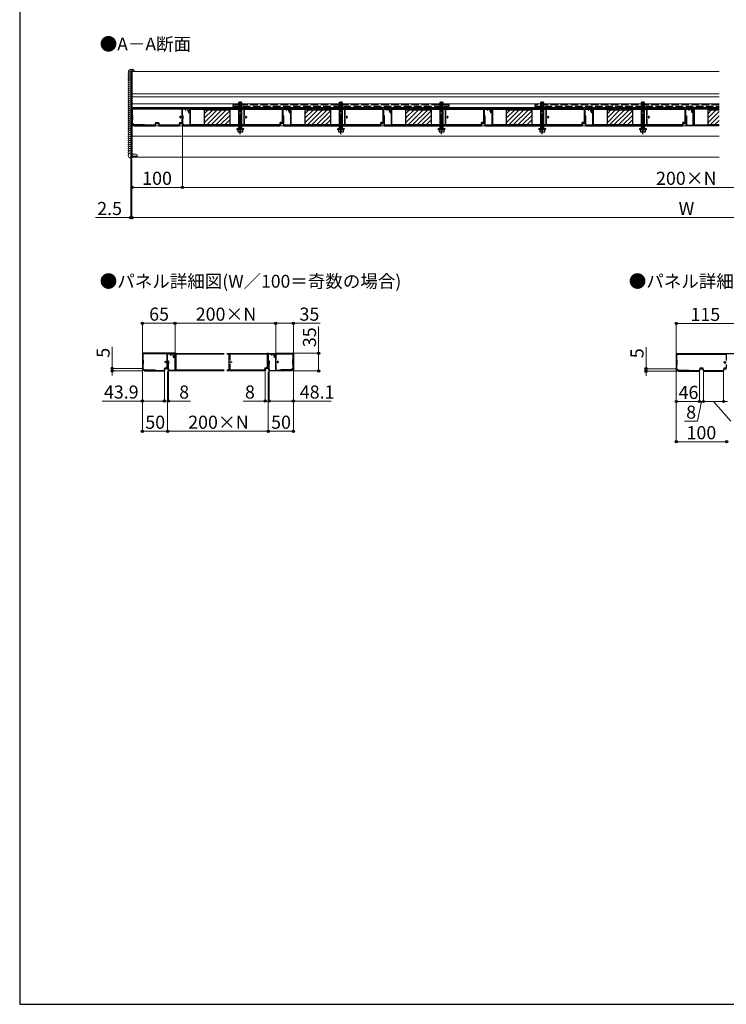
# Model space of a CAD drawing. Extents: x 262 to 2887, y 315 to 4213.
# Drawn here: x 262 to 1666, y 315 to 2271 of the extents above; entities that cross this region are included whole.
import ezdxf

# ---------------------------------------------------------------- set-up
doc = ezdxf.new("R2010")
doc.units = 0
doc.linetypes.add('YCENTER_1', pattern=[13, 10, -1, 1, -1])
doc.linetypes.add('YHIDDEN_1', pattern=[4, 3, -1])
for name, color, linetype, lineweight in [('USER1', 3, 'CONTINUOUS', 13), ('YKK_11', 7, 'CONTINUOUS', 30), ('YKK_12', 2, 'CONTINUOUS', 13), ('YKK_13', 4, 'CONTINUOUS', 30), ('YKK_D', 6, 'CONTINUOUS', 13), ('YKK_ZWAK', 7, 'CONTINUOUS', 30), ('YSS_K', 3, 'CONTINUOUS', 13)]:
    doc.layers.add(name, color=color, linetype=linetype, lineweight=lineweight)
doc.styles.add('text-b', font='txt')

msp = doc.modelspace()

# ---------------------------------------------------------------- linework, layer by layer
at = {"layer": 'YKK_11', "linetype": 'ByBlock', "lineweight": -2, "ltscale": 0.5}
for p, q in [((600.6, 2095.1), (485.6, 2095.1)), ((485.6, 2095.1), (485.6, 2060.1)), ((486.8, 2082.2), (486.8, 2093.9)), ((486.8, 2093.9), (584.4, 2093.9)), ((584.4, 2093.9), (584.4, 2081.6)), ((585.6, 2065.1), (585.6, 2093.9)), ((585.6, 2093.9), (591.8, 2093.9)), ((591.8, 2093.9), (591.8, 2091.1)), ((592.6, 2091.1), (592.6, 2093.9)), ((592.6, 2093.9), (599.8, 2093.9)), ((599.8, 2093.9), (599.8, 2089.9)), ((602.6, 2095.1), (600.6, 2095.1)), ((600.6, 2095.1), (600.6, 2087.6)), ((600.6, 2088.9), (600.6, 2095.1)), ((602.1, 2093.3), (707.8, 2093.3)), ((602.1, 2061.9), (602.1, 2093.3)), ((602.9, 2094.8), (602.6, 2095.1)), ((783.8, 2094.8), (602.9, 2094.8)), ((707.8, 2093.3), (707.8, 2061.9)), ((709.3, 2081.6), (709.3, 2093.3)), ((709.3, 2093.3), (784.1, 2093.3)), ((784.1, 2095.1), (783.8, 2094.8)), ((785.6, 2095.1), (784.1, 2095.1)), ((784.1, 2093.3), (784.1, 2066.6)), ((785.9, 2094.8), (785.6, 2095.1)), ((785.6, 2065.1), (785.6, 2093.4)), ((785.6, 2093.4), (791.8, 2093.4)), ((800.6, 2094.8), (785.9, 2094.8)), ((791.8, 2093.4), (791.8, 2091.1)), ((792.6, 2091.1), (792.6, 2093.4)), ((792.6, 2093.4), (799.8, 2093.4)), ((799.8, 2093.4), (799.8, 2089.9)), ((802.6, 2095.1), (800.6, 2095.1)), ((800.6, 2095.1), (800.6, 2087.6)), ((800.6, 2088.9), (800.6, 2094.8)), ((802.1, 2093.3), (907.8, 2093.3)), ((802.1, 2061.9), (802.1, 2093.3)), ((802.9, 2094.8), (802.6, 2095.1)), ((983.8, 2094.8), (802.9, 2094.8)), ((907.8, 2093.3), (907.8, 2061.9)), ((909.3, 2081.6), (909.3, 2093.3)), ((909.3, 2093.3), (984.1, 2093.3)), ((984.1, 2095.1), (983.8, 2094.8)), ((985.6, 2095.1), (984.1, 2095.1)), ((984.1, 2093.3), (984.1, 2066.6)), ((985.9, 2094.8), (985.6, 2095.1)), ((985.6, 2065.1), (985.6, 2093.4)), ((985.6, 2093.4), (991.8, 2093.4)), ((1000.6, 2094.8), (985.9, 2094.8)), ((991.8, 2093.4), (991.8, 2091.1)), ((992.6, 2091.1), (992.6, 2093.4)), ((992.6, 2093.4), (999.8, 2093.4)), ((999.8, 2093.4), (999.8, 2089.9)), ((1002.6, 2095.1), (1000.6, 2095.1)), ((1000.6, 2095.1), (1000.6, 2087.6)), ((1000.6, 2088.9), (1000.6, 2094.8)), ((1002.1, 2093.3), (1107.8, 2093.3)), ((1002.1, 2061.9), (1002.1, 2093.3)), ((1002.9, 2094.8), (1002.6, 2095.1)), ((1183.8, 2094.8), (1002.9, 2094.8)), ((1107.8, 2093.3), (1107.8, 2061.9)), ((1109.3, 2081.6), (1109.3, 2093.3)), ((1109.3, 2093.3), (1184.1, 2093.3)), ((1184.1, 2095.1), (1183.8, 2094.8)), ((1185.6, 2095.1), (1184.1, 2095.1)), ((1184.1, 2093.3), (1184.1, 2066.6)), ((1185.9, 2094.8), (1185.6, 2095.1)), ((1185.6, 2065.1), (1185.6, 2093.4)), ((1185.6, 2093.4), (1191.8, 2093.4)), ((1200.6, 2094.8), (1185.9, 2094.8)), ((1191.8, 2093.4), (1191.8, 2091.1)), ((1192.6, 2091.1), (1192.6, 2093.4)), ((1192.6, 2093.4), (1199.8, 2093.4)), ((1199.8, 2093.4), (1199.8, 2089.9)), ((1202.6, 2095.1), (1200.6, 2095.1)), ((1200.6, 2095.1), (1200.6, 2087.6)), ((1200.6, 2088.9), (1200.6, 2094.8)), ((1202.1, 2093.3), (1307.8, 2093.3)), ((1202.1, 2061.9), (1202.1, 2093.3)), ((1202.9, 2094.8), (1202.6, 2095.1)), ((1383.8, 2094.8), (1202.9, 2094.8)), ((1307.8, 2093.3), (1307.8, 2061.9)), ((1309.3, 2081.6), (1309.3, 2093.3)), ((1309.3, 2093.3), (1384.1, 2093.3)), ((1384.1, 2095.1), (1383.8, 2094.8)), ((1385.6, 2095.1), (1384.1, 2095.1)), ((1384.1, 2093.3), (1384.1, 2066.6)), ((1385.9, 2094.8), (1385.6, 2095.1)), ((1385.6, 2065.1), (1385.6, 2093.4)), ((1385.6, 2093.4), (1391.8, 2093.4)), ((1400.6, 2094.8), (1385.9, 2094.8)), ((1391.8, 2093.4), (1391.8, 2091.1)), ((1392.6, 2091.1), (1392.6, 2093.4)), ((1392.6, 2093.4), (1399.8, 2093.4)), ((1399.8, 2093.4), (1399.8, 2089.9)), ((1402.6, 2095.1), (1400.6, 2095.1)), ((1400.6, 2095.1), (1400.6, 2087.6)), ((1400.6, 2088.9), (1400.6, 2094.8)), ((1402.1, 2093.3), (1507.8, 2093.3)), ((1402.1, 2061.9), (1402.1, 2093.3)), ((1402.9, 2094.8), (1402.6, 2095.1)), ((1583.8, 2094.8), (1402.9, 2094.8)), ((1507.8, 2093.3), (1507.8, 2061.9)), ((1509.3, 2081.6), (1509.3, 2093.3)), ((1509.3, 2093.3), (1584.1, 2093.3)), ((1584.1, 2095.1), (1583.8, 2094.8)), ((1585.6, 2095.1), (1584.1, 2095.1)), ((1584.1, 2093.3), (1584.1, 2066.6)), ((1585.9, 2094.8), (1585.6, 2095.1)), ((1585.6, 2065.1), (1585.6, 2093.4)), ((1585.6, 2093.4), (1591.8, 2093.4)), ((1600.6, 2094.8), (1585.9, 2094.8)), ((1591.8, 2093.4), (1591.8, 2091.1)), ((1592.6, 2091.1), (1592.6, 2093.4)), ((1592.6, 2093.4), (1599.8, 2093.4)), ((1599.8, 2093.4), (1599.8, 2089.9)), ((1600.6, 2087.6), (1600.6, 2095.1)), ((1600.6, 2095.1), (1602.6, 2095.1)), ((1600.6, 2088.9), (1600.6, 2094.8)), ((1652.1, 2093.3), (1602.1, 2093.3)), ((1602.1, 2093.3), (1602.1, 2061.9)), ((1602.6, 2095.1), (1602.9, 2094.8)), ((1602.9, 2094.8), (1652.1, 2094.8)), ((487.4, 2081.6), (486.8, 2082.2)), ((486.8, 2073), (487.4, 2073.6)), ((487.4, 2073.6), (487.4, 2081.6)), ((584.4, 2073.6), (584.4, 2066.3)), ((587.2, 2080.1), (585.6, 2080.1)), ((585.6, 2080.1), (585.6, 2079.3)), ((585.6, 2079.3), (586.3, 2079.3)), ((586.3, 2074.4), (586, 2074.1)), ((586, 2074.1), (586, 2065.1)), ((586.3, 2079.3), (586.3, 2074.4)), ((586.9, 2074.1), (587.2, 2074.4)), ((586.9, 2065.2), (586.9, 2074.1)), ((587.2, 2074.4), (587.2, 2080.1)), ((591.8, 2091.1), (592.6, 2091.1)), ((596.8, 2091.4), (596.1, 2090.7)), ((596.1, 2090.7), (597.6, 2089.2)), ((598.6, 2089.6), (596.8, 2091.4)), ((597.6, 2089.2), (597.6, 2086.6)), ((597.6, 2086.6), (600.6, 2086.6)), ((598.6, 2087.6), (598.6, 2089.6)), ((600.6, 2087.6), (598.6, 2087.6)), ((599.8, 2089.9), (599.6, 2089.6)), ((600.6, 2086.6), (600.6, 2061.3)), ((709.3, 2061.9), (709.3, 2073.6)), ((787.2, 2080.1), (785.6, 2080.1)), ((785.6, 2080.1), (785.6, 2079.3)), ((785.6, 2079.3), (786.3, 2079.3)), ((786.3, 2074.4), (786, 2074.1)), ((786, 2074.1), (786, 2065.1)), ((786.3, 2079.3), (786.3, 2074.4)), ((786.9, 2074.1), (787.2, 2074.4)), ((786.9, 2065.2), (786.9, 2074.1)), ((787.2, 2074.4), (787.2, 2080.1)), ((791.8, 2091.1), (792.6, 2091.1)), ((796.8, 2091.4), (796.1, 2090.7)), ((796.1, 2090.7), (797.6, 2089.2)), ((798.6, 2089.6), (796.8, 2091.4)), ((797.6, 2089.2), (797.6, 2086.6)), ((797.6, 2086.6), (800.6, 2086.6)), ((798.6, 2087.6), (798.6, 2089.6)), ((800.6, 2087.6), (798.6, 2087.6)), ((799.8, 2089.9), (799.6, 2089.6)), ((800.6, 2086.6), (800.6, 2061.3)), ((909.3, 2061.9), (909.3, 2073.6)), ((987.2, 2080.1), (985.6, 2080.1)), ((985.6, 2080.1), (985.6, 2079.3)), ((985.6, 2079.3), (986.3, 2079.3)), ((986.3, 2074.4), (986, 2074.1)), ((986, 2074.1), (986, 2065.1)), ((986.3, 2079.3), (986.3, 2074.4)), ((986.9, 2074.1), (987.2, 2074.4)), ((986.9, 2065.2), (986.9, 2074.1)), ((987.2, 2074.4), (987.2, 2080.1)), ((991.8, 2091.1), (992.6, 2091.1)), ((996.8, 2091.4), (996.1, 2090.7)), ((996.1, 2090.7), (997.6, 2089.2)), ((998.6, 2089.6), (996.8, 2091.4)), ((997.6, 2089.2), (997.6, 2086.6)), ((997.6, 2086.6), (1000.6, 2086.6)), ((998.6, 2087.6), (998.6, 2089.6)), ((1000.6, 2087.6), (998.6, 2087.6)), ((999.8, 2089.9), (999.6, 2089.6)), ((1000.6, 2086.6), (1000.6, 2061.3)), ((1109.3, 2061.9), (1109.3, 2073.6)), ((1187.2, 2080.1), (1185.6, 2080.1)), ((1185.6, 2080.1), (1185.6, 2079.3)), ((1185.6, 2079.3), (1186.3, 2079.3)), ((1186.3, 2074.4), (1186, 2074.1)), ((1186, 2074.1), (1186, 2065.1)), ((1186.3, 2079.3), (1186.3, 2074.4)), ((1186.9, 2074.1), (1187.2, 2074.4)), ((1186.9, 2065.2), (1186.9, 2074.1)), ((1187.2, 2074.4), (1187.2, 2080.1)), ((1191.8, 2091.1), (1192.6, 2091.1)), ((1196.8, 2091.4), (1196.1, 2090.7)), ((1196.1, 2090.7), (1197.6, 2089.2)), ((1198.6, 2089.6), (1196.8, 2091.4)), ((1197.6, 2089.2), (1197.6, 2086.6)), ((1197.6, 2086.6), (1200.6, 2086.6)), ((1198.6, 2087.6), (1198.6, 2089.6)), ((1200.6, 2087.6), (1198.6, 2087.6)), ((1199.8, 2089.9), (1199.6, 2089.6)), ((1200.6, 2086.6), (1200.6, 2061.3)), ((1309.3, 2061.9), (1309.3, 2073.6)), ((1387.2, 2080.1), (1385.6, 2080.1)), ((1385.6, 2080.1), (1385.6, 2079.3)), ((1385.6, 2079.3), (1386.3, 2079.3)), ((1386.3, 2074.4), (1386, 2074.1)), ((1386, 2074.1), (1386, 2065.1)), ((1386.3, 2079.3), (1386.3, 2074.4)), ((1386.9, 2074.1), (1387.2, 2074.4)), ((1386.9, 2065.2), (1386.9, 2074.1)), ((1387.2, 2074.4), (1387.2, 2080.1)), ((1391.8, 2091.1), (1392.6, 2091.1)), ((1396.8, 2091.4), (1396.1, 2090.7)), ((1396.1, 2090.7), (1397.6, 2089.2)), ((1398.6, 2089.6), (1396.8, 2091.4)), ((1397.6, 2089.2), (1397.6, 2086.6)), ((1397.6, 2086.6), (1400.6, 2086.6)), ((1398.6, 2087.6), (1398.6, 2089.6)), ((1400.6, 2087.6), (1398.6, 2087.6)), ((1399.8, 2089.9), (1399.6, 2089.6)), ((1400.6, 2086.6), (1400.6, 2061.3)), ((1509.3, 2061.9), (1509.3, 2073.6)), ((1585.6, 2079.3), (1585.6, 2080.1)), ((1585.6, 2080.1), (1587.2, 2080.1)), ((1586.3, 2079.3), (1585.6, 2079.3)), ((1586, 2074.1), (1586.3, 2074.4)), ((1586, 2065.1), (1586, 2074.1)), ((1586.3, 2074.4), (1586.3, 2079.3)), ((1587.2, 2074.4), (1586.9, 2074.1)), ((1586.9, 2074.1), (1586.9, 2065.2)), ((1587.2, 2080.1), (1587.2, 2074.4)), ((1591.8, 2091.1), (1592.6, 2091.1)), ((1596.1, 2090.7), (1596.8, 2091.4)), ((1597.6, 2089.2), (1596.1, 2090.7)), ((1596.8, 2091.4), (1598.6, 2089.6)), ((1597.6, 2086.6), (1597.6, 2089.2)), ((1600.6, 2086.6), (1597.6, 2086.6)), ((1598.6, 2089.6), (1598.6, 2087.6)), ((1598.6, 2087.6), (1600.6, 2087.6)), ((1599.8, 2089.9), (1599.6, 2089.6)), ((1600.6, 2061.3), (1600.6, 2086.6)), ((485.6, 2060.1), (486.7, 2060.1)), ((486.7, 2063), (487.1, 2063.1)), ((486.7, 2060.1), (486.7, 2063)), ((486.8, 2065.1), (486.8, 2073)), ((490, 2061.9), (486.8, 2065.1)), ((487.1, 2063.1), (490.1, 2060.1)), ((510.6, 2061.9), (490, 2061.9)), ((490.1, 2060.1), (531.6, 2060.1)), ((511.2, 2061.3), (510.6, 2061.9)), ((530.7, 2061.3), (511.2, 2061.3)), ((532.2, 2066.3), (530.7, 2061.3)), ((531.6, 2060.1), (533.1, 2065.1)), ((539, 2066.3), (532.2, 2066.3)), ((533.1, 2065.1), (538.1, 2065.1)), ((538.1, 2065.1), (539.6, 2060.1)), ((540.5, 2061.3), (539, 2066.3)), ((539.6, 2060.1), (579.5, 2060.1)), ((578.6, 2061.3), (540.5, 2061.3)), ((580.1, 2066.3), (578.6, 2061.3)), ((579.5, 2060.1), (581, 2065.1)), ((584.4, 2066.3), (580.1, 2066.3)), ((581, 2065.1), (585.6, 2065.1)), ((586, 2065.1), (587.5, 2060.1)), ((588.1, 2061.3), (586.9, 2065.2)), ((587.5, 2060.1), (779.5, 2060.1)), ((600.6, 2061.3), (588.1, 2061.3)), ((707.8, 2061.9), (602.1, 2061.9)), ((778.5, 2061.9), (709.3, 2061.9)), ((779.9, 2066.6), (778.5, 2061.9)), ((779.5, 2060.1), (781, 2065.1)), ((784.1, 2066.6), (779.9, 2066.6)), ((781, 2065.1), (785.6, 2065.1)), ((786, 2065.1), (787.5, 2060.1)), ((788.1, 2061.3), (786.9, 2065.2)), ((787.5, 2060.1), (979.5, 2060.1)), ((800.6, 2061.3), (788.1, 2061.3)), ((907.8, 2061.9), (802.1, 2061.9)), ((978.5, 2061.9), (909.3, 2061.9)), ((979.9, 2066.6), (978.5, 2061.9)), ((979.5, 2060.1), (981, 2065.1)), ((984.1, 2066.6), (979.9, 2066.6)), ((981, 2065.1), (985.6, 2065.1)), ((986, 2065.1), (987.5, 2060.1)), ((988.1, 2061.3), (986.9, 2065.2)), ((987.5, 2060.1), (1179.5, 2060.1)), ((1000.6, 2061.3), (988.1, 2061.3)), ((1107.8, 2061.9), (1002.1, 2061.9)), ((1178.5, 2061.9), (1109.3, 2061.9)), ((1179.9, 2066.6), (1178.5, 2061.9)), ((1179.5, 2060.1), (1181, 2065.1)), ((1184.1, 2066.6), (1179.9, 2066.6)), ((1181, 2065.1), (1185.6, 2065.1)), ((1186, 2065.1), (1187.5, 2060.1)), ((1188.1, 2061.3), (1186.9, 2065.2)), ((1187.5, 2060.1), (1379.5, 2060.1)), ((1200.6, 2061.3), (1188.1, 2061.3)), ((1307.8, 2061.9), (1202.1, 2061.9)), ((1378.5, 2061.9), (1309.3, 2061.9)), ((1379.9, 2066.6), (1378.5, 2061.9)), ((1379.5, 2060.1), (1381, 2065.1)), ((1384.1, 2066.6), (1379.9, 2066.6)), ((1381, 2065.1), (1385.6, 2065.1)), ((1386, 2065.1), (1387.5, 2060.1)), ((1388.1, 2061.3), (1386.9, 2065.2)), ((1387.5, 2060.1), (1579.5, 2060.1)), ((1400.6, 2061.3), (1388.1, 2061.3)), ((1507.8, 2061.9), (1402.1, 2061.9)), ((1578.5, 2061.9), (1509.3, 2061.9)), ((1579.9, 2066.6), (1578.5, 2061.9)), ((1579.5, 2060.1), (1581, 2065.1)), ((1584.1, 2066.6), (1579.9, 2066.6)), ((1581, 2065.1), (1585.6, 2065.1)), ((1587.5, 2060.1), (1586, 2065.1)), ((1586.9, 2065.2), (1588.1, 2061.3)), ((1652.1, 2060.1), (1587.5, 2060.1)), ((1588.1, 2061.3), (1600.6, 2061.3)), ((1602.1, 2061.9), (1652.1, 2061.9)), ((571.2, 1608.4), (506.2, 1608.4)), ((506.2, 1608.4), (506.2, 1573.4)), ((555.3, 1607.5), (507.1, 1607.5)), ((507.1, 1607.5), (507.1, 1595.8)), ((555.3, 1594.8), (555.3, 1607.5)), ((556.2, 1578.4), (556.2, 1607.5)), ((556.2, 1607.5), (562.4, 1607.5)), ((562.4, 1607.5), (562.4, 1604.4)), ((562.4, 1604.4), (563.2, 1604.4)), ((563.2, 1604.4), (563.2, 1607.5)), ((563.2, 1607.5), (570.4, 1607.5)), ((566.7, 1604), (567.4, 1604.7)), ((568.2, 1602.5), (566.7, 1604)), ((567.4, 1604.7), (569.2, 1602.9)), ((570.4, 1607.5), (570.4, 1603.3)), ((571.2, 1600.9), (571.2, 1608.4)), ((571.2, 1608.4), (573.2, 1608.4)), ((571.2, 1602.2), (571.2, 1608.4)), ((668.7, 1606.6), (572.7, 1606.6)), ((572.7, 1606.6), (572.7, 1575.2)), ((573.2, 1608.4), (573.5, 1608.1)), ((573.5, 1608.1), (668.7, 1608.1)), ((673.7, 1608.1), (754.4, 1608.1)), ((678.4, 1606.6), (673.7, 1606.6)), ((678.4, 1575.2), (678.4, 1606.6)), ((754.7, 1606.6), (679.9, 1606.6)), ((679.9, 1606.6), (679.9, 1594.9)), ((754.4, 1608.1), (754.7, 1608.4)), ((754.7, 1608.4), (756.2, 1608.4)), ((754.7, 1579.9), (754.7, 1606.6)), ((756.2, 1608.4), (756.5, 1608.1)), ((762.4, 1606.7), (756.2, 1606.7)), ((756.2, 1606.7), (756.2, 1578.4)), ((756.5, 1608.1), (771.2, 1608.1)), ((762.4, 1604.4), (762.4, 1606.7)), ((763.2, 1604.4), (762.4, 1604.4)), ((770.4, 1606.7), (763.2, 1606.7)), ((763.2, 1606.7), (763.2, 1604.4)), ((766.9, 1604.1), (767.4, 1604.7)), ((768.4, 1602.6), (766.9, 1604.1)), ((767.4, 1604.7), (769.2, 1602.9)), ((770.4, 1603.3), (770.4, 1606.7)), ((771.2, 1600.9), (771.2, 1608.4)), ((771.2, 1608.4), (806.2, 1608.4)), ((771.2, 1608.1), (771.2, 1602.2)), ((772.1, 1594.8), (772.1, 1607.5)), ((772.1, 1607.5), (805.3, 1607.5)), ((805.3, 1607.5), (805.3, 1595.8)), ((806.2, 1608.4), (806.2, 1573.4)), ((1681.9, 1607.6), (1566.9, 1607.6)), ((1566.9, 1607.6), (1566.9, 1572.6)), ((1568.1, 1594.7), (1568.1, 1606.4)), ((1568.1, 1606.4), (1665.7, 1606.4)), ((1665.7, 1606.4), (1665.7, 1594.1)), ((507.1, 1595.8), (508, 1594.9)), ((508, 1586.9), (507.1, 1586)), ((507.1, 1586), (507.1, 1578.4)), ((508, 1594.9), (508, 1586.9)), ((555.3, 1579.3), (555.3, 1587)), ((556.2, 1592.6), (556.2, 1593.4)), ((556.2, 1593.4), (557.8, 1593.4)), ((556.9, 1592.6), (556.2, 1592.6)), ((556.6, 1587.4), (556.9, 1587.7)), ((556.6, 1578.4), (556.6, 1587.4)), ((556.9, 1587.7), (556.9, 1592.6)), ((557.8, 1587.7), (557.5, 1587.4)), ((557.5, 1587.4), (557.5, 1578.5)), ((557.8, 1593.4), (557.8, 1587.7)), ((568.2, 1599.9), (568.2, 1602.5)), ((571.2, 1599.9), (568.2, 1599.9)), ((569.2, 1602.9), (569.2, 1600.9)), ((569.2, 1600.9), (571.2, 1600.9)), ((570.4, 1603.3), (570.2, 1603)), ((571.2, 1574.6), (571.2, 1599.9)), ((679.9, 1586.9), (679.9, 1575.2)), ((756.2, 1592.6), (756.2, 1593.4)), ((756.2, 1593.4), (757.8, 1593.4)), ((756.9, 1592.6), (756.2, 1592.6)), ((756.6, 1587.4), (756.9, 1587.7)), ((756.6, 1578.4), (756.6, 1587.4)), ((756.9, 1587.7), (756.9, 1592.6)), ((757.8, 1587.7), (757.5, 1587.4)), ((757.5, 1587.4), (757.5, 1578.5)), ((757.8, 1593.4), (757.8, 1587.7)), ((768.4, 1600.1), (768.4, 1602.6)), ((771.2, 1600.1), (768.4, 1600.1)), ((769.2, 1602.9), (769.2, 1600.9)), ((769.2, 1600.9), (771.2, 1600.9)), ((770.2, 1603), (770.4, 1603.3)), ((771.2, 1574.3), (771.2, 1600.1)), ((772.1, 1574.3), (772.1, 1587)), ((805.3, 1595.8), (804.4, 1594.9)), ((804.4, 1594.9), (804.4, 1586.9)), ((804.4, 1586.9), (805.3, 1586)), ((805.3, 1586), (805.3, 1578.4)), ((1568.7, 1594.1), (1568.1, 1594.7)), ((1568.1, 1585.5), (1568.7, 1586.1)), ((1568.1, 1577.6), (1568.1, 1585.5)), ((1568.7, 1586.1), (1568.7, 1594.1)), ((1665.7, 1586.1), (1665.7, 1578.8)), ((506.2, 1573.4), (507.1, 1573.4)), ((507.1, 1578.4), (510.3, 1575.2)), ((507.1, 1576.3), (507.5, 1576.5)), ((507.1, 1573.4), (507.1, 1576.3)), ((507.5, 1576.5), (510.5, 1573.4)), ((510.3, 1575.2), (531.2, 1575.2)), ((510.5, 1573.4), (550.1, 1573.4)), ((531.2, 1575.2), (532.1, 1574.3)), ((532.1, 1574.3), (549.4, 1574.3)), ((549.4, 1574.3), (550.9, 1579.3)), ((550.1, 1573.4), (551.6, 1578.4)), ((550.9, 1579.3), (555.3, 1579.3)), ((551.6, 1578.4), (556.2, 1578.4)), ((558.1, 1573.4), (556.6, 1578.4)), ((557.5, 1578.5), (558.7, 1574.6)), ((668.7, 1573.4), (558.1, 1573.4)), ((558.7, 1574.6), (571.2, 1574.6)), ((572.7, 1575.2), (668.7, 1575.2)), ((673.7, 1575.2), (678.4, 1575.2)), ((750.1, 1573.4), (673.7, 1573.4)), ((679.9, 1575.2), (749.1, 1575.2)), ((749.1, 1575.2), (750.5, 1579.9)), ((751.6, 1578.4), (750.1, 1573.4)), ((750.5, 1579.9), (754.7, 1579.9)), ((756.2, 1578.4), (751.6, 1578.4)), ((758.1, 1573.4), (756.6, 1578.4)), ((757.5, 1578.5), (758.8, 1574.3)), ((801.9, 1573.4), (758.1, 1573.4)), ((758.8, 1574.3), (771.2, 1574.3)), ((780.3, 1574.3), (772.1, 1574.3)), ((781.2, 1575.2), (780.3, 1574.3)), ((802.1, 1575.2), (781.2, 1575.2)), ((804.9, 1576.5), (801.9, 1573.4)), ((805.3, 1578.4), (802.1, 1575.2)), ((805.3, 1576.3), (804.9, 1576.5)), ((805.3, 1573.4), (805.3, 1576.3)), ((806.2, 1573.4), (805.3, 1573.4)), ((1566.9, 1572.6), (1568, 1572.6)), ((1568, 1575.5), (1568.4, 1575.6)), ((1568, 1572.6), (1568, 1575.5)), ((1571.3, 1574.4), (1568.1, 1577.6)), ((1568.4, 1575.6), (1571.4, 1572.6)), ((1591.9, 1574.4), (1571.3, 1574.4)), ((1571.4, 1572.6), (1612.9, 1572.6)), ((1592.5, 1573.8), (1591.9, 1574.4)), ((1612, 1573.8), (1592.5, 1573.8)), ((1613.5, 1578.8), (1612, 1573.8)), ((1612.9, 1572.6), (1614.4, 1577.6)), ((1620.3, 1578.8), (1613.5, 1578.8)), ((1614.4, 1577.6), (1619.4, 1577.6)), ((1619.4, 1577.6), (1620.9, 1572.6)), ((1621.8, 1573.8), (1620.3, 1578.8)), ((1620.9, 1572.6), (1660.8, 1572.6)), ((1659.9, 1573.8), (1621.8, 1573.8)), ((1661.4, 1578.8), (1659.9, 1573.8)), ((1660.8, 1572.6), (1662.3, 1577.6)), ((1665.7, 1578.8), (1661.4, 1578.8)), ((1662.3, 1577.6), (1666.9, 1577.6))]:
    msp.add_line(p, q, dxfattribs=at)
at = {"layer": 'YKK_11', "ltscale": 0.5}
for p, q in [((584.6, 2077.6), (579.6, 2077.6)), ((582.1, 2080.1), (582.1, 2075.1)), ((714.1, 2077.6), (709.1, 2077.6)), ((711.6, 2080.1), (711.6, 2075.1)), ((914.1, 2077.6), (909.1, 2077.6)), ((911.6, 2080.1), (911.6, 2075.1)), ((1114.1, 2077.6), (1109.1, 2077.6)), ((1111.6, 2080.1), (1111.6, 2075.1)), ((1314.1, 2077.6), (1309.1, 2077.6)), ((1311.6, 2080.1), (1311.6, 2075.1)), ((1514.1, 2077.6), (1509.1, 2077.6)), ((1511.6, 2080.1), (1511.6, 2075.1)), ((555.2, 1590.9), (550.2, 1590.9)), ((552.7, 1593.4), (552.7, 1588.4)), ((777.2, 1590.9), (772.2, 1590.9)), ((774.7, 1593.4), (774.7, 1588.4)), ((1665.9, 1590.1), (1660.9, 1590.1)), ((1663.4, 1592.6), (1663.4, 1587.6))]:
    msp.add_line(p, q, dxfattribs=at)
at = {"layer": 'YKK_11', "linetype": 'ByBlock', "lineweight": -2, "ltscale": 0.5}
for centre, end in [((599.8, 2088.9), 360), ((799.8, 2088.9), 360), ((999.8, 2088.9), 360), ((1199.8, 2088.9), 360), ((1399.8, 2088.9), 360), ((1599.8, 2088.9), 360), ((570.4, 1602.2), 360), ((770.4, 1602.2), 0)]:
    msp.add_arc(centre, 0.8, 105.8266, end, dxfattribs=at)
at = {"layer": 'YKK_12'}
for p, q in [((485.6, 2168), (485.6, 1998)), ((1652.1, 2168), (485.6, 2168)), ((486.1, 2123.5), (486.1, 2168)), ((1652.1, 2118), (485.6, 2118)), ((486.1, 2123.5), (1652.1, 2123.5)), ((485.6, 2104), (1652.1, 2104)), ((1652.1, 2096.9), (485.6, 2096.9)), ((1652.1, 2096.6), (485.6, 2096.6)), ((600.6, 2094.6), (600.6, 2096.6)), ((800.6, 2094.3), (800.6, 2096.6)), ((1000.6, 2094.3), (1000.6, 2096.6)), ((1200.6, 2094.3), (1200.6, 2096.6)), ((1400.6, 2094.3), (1400.6, 2096.6)), ((1600.6, 2094.3), (1600.6, 2096.6)), ((485.6, 2060.1), (1652.1, 2060.1)), ((486.1, 2060.1), (486.1, 2004)), ((1652.1, 2040), (486.1, 2040)), ((496.1, 2000), (485.6, 2000)), ((485.6, 1998), (1652.1, 1998)), ((486.1, 2004), (493.1, 2004)), ((496.1, 2001), (496.1, 1998))]:
    msp.add_line(p, q, dxfattribs=at)
at = {"layer": 'YKK_12', "color": 2, "linetype": 'YCENTER_1'}
for p, q in [((679.7, 1590.9), (684.7, 1590.9)), ((682.2, 1593.4), (682.2, 1588.4))]:
    msp.add_line(p, q, dxfattribs=at)
at = {"layer": 'YKK_12'}
msp.add_arc((493.1, 2001), 3, 0, 90, dxfattribs=at)
at = {"layer": 'YKK_13'}
for p, q in [((485.1, 2169.5), (483.1, 2169.5)), ((483.1, 2169.5), (483.1, 1996.5)), ((485.1, 2169.5), (485.1, 1996.5)), ((485.6, 2161.5), (485.1, 2161.5)), ((485.1, 2161.5), (485.1, 1996.5)), ((485.6, 2161.5), (485.6, 1996.5)), ((485.1, 2119.5), (483.1, 2119.5)), ((485.6, 2127.5), (485.1, 2127.5)), ((485.6, 2119.5), (485.1, 2119.5)), ((485.6, 2117), (485.1, 2117)), ((697.6, 2061.9), (697.6, 2093.3)), ((698.1, 2061.9), (698.1, 2093.3)), ((703, 2061.9), (703, 2093.3)), ((703.6, 2061.9), (703.6, 2093.3)), ((897.6, 2061.9), (897.6, 2093.3)), ((898.1, 2061.9), (898.1, 2093.3)), ((903, 2061.9), (903, 2093.3)), ((903.6, 2061.9), (903.6, 2093.3)), ((1097.6, 2061.9), (1097.6, 2093.3)), ((1098.1, 2061.9), (1098.1, 2093.3)), ((1103, 2061.9), (1103, 2093.3)), ((1103.6, 2061.9), (1103.6, 2093.3)), ((1297.6, 2061.9), (1297.6, 2093.3)), ((1298.1, 2061.9), (1298.1, 2093.3)), ((1303, 2061.9), (1303, 2093.3)), ((1303.6, 2061.9), (1303.6, 2093.3)), ((1497.6, 2061.9), (1497.6, 2093.3)), ((1498.1, 2061.9), (1498.1, 2093.3)), ((1503, 2061.9), (1503, 2093.3)), ((1503.6, 2061.9), (1503.6, 2093.3)), ((629.9, 2091.9), (679.9, 2091.9)), ((629.9, 2061.9), (629.9, 2091.9)), ((679.9, 2091.9), (679.9, 2061.9)), ((829.9, 2091.9), (879.9, 2091.9)), ((829.9, 2061.9), (829.9, 2091.9)), ((879.9, 2091.9), (879.9, 2061.9)), ((1029.9, 2091.9), (1079.9, 2091.9)), ((1029.9, 2061.9), (1029.9, 2091.9)), ((1079.9, 2091.9), (1079.9, 2061.9)), ((1229.9, 2091.9), (1279.9, 2091.9)), ((1229.9, 2061.9), (1229.9, 2091.9)), ((1279.9, 2091.9), (1279.9, 2061.9)), ((1429.9, 2091.9), (1479.9, 2091.9)), ((1429.9, 2061.9), (1429.9, 2091.9)), ((1479.9, 2091.9), (1479.9, 2061.9)), ((1629.9, 2061.9), (1629.9, 2091.9)), ((1629.9, 2091.9), (1652.1, 2091.9)), ((679.9, 2061.9), (629.9, 2061.9)), ((879.9, 2061.9), (829.9, 2061.9)), ((1079.9, 2061.9), (1029.9, 2061.9)), ((1279.9, 2061.9), (1229.9, 2061.9)), ((1479.9, 2061.9), (1429.9, 2061.9)), ((1652.1, 2061.9), (1629.9, 2061.9)), ((485.1, 2038.8), (483.1, 2038.8)), ((485.6, 2039), (485.1, 2039)), ((485.1, 1996.5), (483.1, 1996.5)), ((485.6, 1996.5), (485.1, 1996.5))]:
    msp.add_line(p, q, dxfattribs=at)
at = {"layer": 'YKK_13', "linetype": 'YHIDDEN_1', "ltscale": 5}
for p, q in [((1115.6, 2101.8), (685.6, 2101.8)), ((685.6, 2101.8), (685.6, 2099.5)), ((685.6, 2099.5), (1115.6, 2099.5)), ((697.6, 2106.5), (698.6, 2107.5)), ((697.6, 2093.3), (697.6, 2106.5)), ((697.6, 2106.5), (703.6, 2106.5)), ((698.1, 2093.3), (698.1, 2107)), ((698.6, 2107.5), (702.6, 2107.5)), ((700.6, 2093.3), (700.6, 2112.5)), ((703.6, 2106.5), (702.6, 2107.5)), ((703, 2093.3), (703, 2107)), ((703.6, 2093.3), (703.6, 2106.5)), ((897.6, 2106.5), (898.6, 2107.5)), ((897.6, 2093.3), (897.6, 2106.5)), ((897.6, 2106.5), (903.6, 2106.5)), ((898.1, 2093.3), (898.1, 2107)), ((898.6, 2107.5), (902.6, 2107.5)), ((900.6, 2093.3), (900.6, 2112.5)), ((903.6, 2106.5), (902.6, 2107.5)), ((903, 2093.3), (903, 2107)), ((903.6, 2093.3), (903.6, 2106.5)), ((1097.6, 2106.5), (1098.6, 2107.5)), ((1097.6, 2093.3), (1097.6, 2106.5)), ((1097.6, 2106.5), (1103.6, 2106.5)), ((1098.1, 2093.3), (1098.1, 2107)), ((1098.6, 2107.5), (1102.6, 2107.5)), ((1100.6, 2093.3), (1100.6, 2112.5)), ((1103.6, 2106.5), (1102.6, 2107.5)), ((1103, 2093.3), (1103, 2107)), ((1103.6, 2093.3), (1103.6, 2106.5)), ((1115.6, 2099.5), (1115.6, 2101.8)), ((1652.1, 2101.8), (1285.6, 2101.8)), ((1285.6, 2101.8), (1285.6, 2099.5)), ((1285.6, 2099.5), (1652.1, 2099.5)), ((1297.6, 2106.5), (1298.6, 2107.5)), ((1297.6, 2093.3), (1297.6, 2106.5)), ((1297.6, 2106.5), (1303.6, 2106.5)), ((1298.1, 2093.3), (1298.1, 2107)), ((1298.6, 2107.5), (1302.6, 2107.5)), ((1300.6, 2093.3), (1300.6, 2112.5)), ((1303.6, 2106.5), (1302.6, 2107.5)), ((1303, 2093.3), (1303, 2107)), ((1303.6, 2093.3), (1303.6, 2106.5)), ((1497.6, 2106.5), (1498.6, 2107.5)), ((1497.6, 2093.3), (1497.6, 2106.5)), ((1497.6, 2106.5), (1503.6, 2106.5)), ((1498.1, 2093.3), (1498.1, 2107)), ((1498.6, 2107.5), (1502.6, 2107.5)), ((1500.6, 2093.3), (1500.6, 2112.5)), ((1503.6, 2106.5), (1502.6, 2107.5)), ((1503, 2093.3), (1503, 2107)), ((1503.6, 2093.3), (1503.6, 2106.5)), ((694.3, 2054), (694.3, 2055)), ((694.3, 2055), (706.8, 2055)), ((706.8, 2054), (694.3, 2054)), ((694.5, 2052.5), (694.5, 2054)), ((697.6, 2052.5), (697.6, 2061.9)), ((698.1, 2052.5), (698.1, 2061.9)), ((700.6, 2043.5), (700.6, 2061.9)), ((703, 2052.5), (703, 2061.9)), ((703.6, 2052.5), (703.6, 2061.9)), ((706.7, 2054), (706.7, 2052.5)), ((706.8, 2055), (706.8, 2054)), ((894.3, 2054), (894.3, 2055)), ((894.3, 2055), (906.8, 2055)), ((906.8, 2054), (894.3, 2054)), ((894.5, 2052.5), (894.5, 2054)), ((897.6, 2052.5), (897.6, 2061.9)), ((898.1, 2052.5), (898.1, 2061.9)), ((900.6, 2043.5), (900.6, 2061.9)), ((903, 2052.5), (903, 2061.9)), ((903.6, 2052.5), (903.6, 2061.9)), ((906.7, 2054), (906.7, 2052.5)), ((906.8, 2055), (906.8, 2054)), ((1094.3, 2054), (1094.3, 2055)), ((1094.3, 2055), (1106.8, 2055)), ((1106.8, 2054), (1094.3, 2054)), ((1094.5, 2052.5), (1094.5, 2054)), ((1097.6, 2052.5), (1097.6, 2061.9)), ((1098.1, 2052.5), (1098.1, 2061.9)), ((1100.6, 2043.5), (1100.6, 2061.9)), ((1103, 2052.5), (1103, 2061.9)), ((1103.6, 2052.5), (1103.6, 2061.9)), ((1106.7, 2054), (1106.7, 2052.5)), ((1106.8, 2055), (1106.8, 2054)), ((1294.3, 2054), (1294.3, 2055)), ((1294.3, 2055), (1306.8, 2055)), ((1306.8, 2054), (1294.3, 2054)), ((1294.5, 2052.5), (1294.5, 2054)), ((1297.6, 2052.5), (1297.6, 2061.9)), ((1298.1, 2052.5), (1298.1, 2061.9)), ((1300.6, 2043.5), (1300.6, 2061.9)), ((1303, 2052.5), (1303, 2061.9)), ((1303.6, 2052.5), (1303.6, 2061.9)), ((1306.7, 2054), (1306.7, 2052.5)), ((1306.8, 2055), (1306.8, 2054)), ((1494.3, 2054), (1494.3, 2055)), ((1494.3, 2055), (1506.8, 2055)), ((1506.8, 2054), (1494.3, 2054)), ((1494.5, 2052.5), (1494.5, 2054)), ((1497.6, 2052.5), (1497.6, 2061.9)), ((1498.1, 2052.5), (1498.1, 2061.9)), ((1500.6, 2043.5), (1500.6, 2061.9)), ((1503, 2052.5), (1503, 2061.9)), ((1503.6, 2052.5), (1503.6, 2061.9)), ((1506.7, 2054), (1506.7, 2052.5)), ((1506.8, 2055), (1506.8, 2054)), ((706.7, 2052.5), (694.5, 2052.5)), ((705.6, 2052.5), (695.6, 2052.5)), ((695.6, 2052.5), (695.6, 2048.5)), ((695.6, 2048.5), (705.6, 2048.5)), ((700.6, 2052.5), (700.6, 2048.9)), ((705.6, 2048.5), (705.6, 2052.5)), ((906.7, 2052.5), (894.5, 2052.5)), ((905.6, 2052.5), (895.6, 2052.5)), ((895.6, 2052.5), (895.6, 2048.5)), ((895.6, 2048.5), (905.6, 2048.5)), ((900.6, 2052.5), (900.6, 2048.9)), ((905.6, 2048.5), (905.6, 2052.5)), ((1106.7, 2052.5), (1094.5, 2052.5)), ((1105.6, 2052.5), (1095.6, 2052.5)), ((1095.6, 2052.5), (1095.6, 2048.5)), ((1095.6, 2048.5), (1105.6, 2048.5)), ((1100.6, 2052.5), (1100.6, 2048.9)), ((1105.6, 2048.5), (1105.6, 2052.5)), ((1306.7, 2052.5), (1294.5, 2052.5)), ((1305.6, 2052.5), (1295.6, 2052.5)), ((1295.6, 2052.5), (1295.6, 2048.5)), ((1295.6, 2048.5), (1305.6, 2048.5)), ((1300.6, 2052.5), (1300.6, 2048.9)), ((1305.6, 2048.5), (1305.6, 2052.5)), ((1506.7, 2052.5), (1494.5, 2052.5)), ((1505.6, 2052.5), (1495.6, 2052.5)), ((1495.6, 2052.5), (1495.6, 2048.5)), ((1495.6, 2048.5), (1505.6, 2048.5)), ((1500.6, 2052.5), (1500.6, 2048.9)), ((1505.6, 2048.5), (1505.6, 2052.5))]:
    msp.add_line(p, q, dxfattribs=at)
at = {"layer": 'YKK_13', "linetype": 'YCENTER_1'}
for p, q in [((700.6, 2061.9), (700.6, 2093.3)), ((900.6, 2061.9), (900.6, 2093.3)), ((1100.6, 2061.9), (1100.6, 2093.3)), ((1300.6, 2061.9), (1300.6, 2093.3)), ((1500.6, 2061.9), (1500.6, 2093.3))]:
    msp.add_line(p, q, dxfattribs=at)
at = {"layer": 'YKK_13', "linetype": 'Continuous'}
for p, q in [((629.9, 2084.7), (637.1, 2091.9)), ((629.9, 2075.8), (646, 2091.9)), ((629.9, 2066.8), (655, 2091.9)), ((634, 2061.9), (664, 2091.9)), ((643, 2061.9), (673, 2091.9)), ((652, 2061.9), (679.9, 2089.8)), ((660.9, 2061.9), (679.9, 2080.9)), ((829.9, 2084.7), (837.1, 2091.9)), ((829.9, 2075.8), (846, 2091.9)), ((829.9, 2066.8), (855, 2091.9)), ((834, 2061.9), (864, 2091.9)), ((843, 2061.9), (873, 2091.9)), ((852, 2061.9), (879.9, 2089.8)), ((860.9, 2061.9), (879.9, 2080.9)), ((1029.9, 2084.7), (1037.1, 2091.9)), ((1029.9, 2075.8), (1046, 2091.9)), ((1029.9, 2066.8), (1055, 2091.9)), ((1034, 2061.9), (1064, 2091.9)), ((1043, 2061.9), (1073, 2091.9)), ((1052, 2061.9), (1079.9, 2089.8)), ((1060.9, 2061.9), (1079.9, 2080.9)), ((1229.9, 2084.7), (1237.1, 2091.9)), ((1229.9, 2075.8), (1246, 2091.9)), ((1229.9, 2066.8), (1255, 2091.9)), ((1234, 2061.9), (1264, 2091.9)), ((1243, 2061.9), (1273, 2091.9)), ((1252, 2061.9), (1279.9, 2089.8)), ((1260.9, 2061.9), (1279.9, 2080.9)), ((1429.9, 2084.7), (1437.1, 2091.9)), ((1429.9, 2075.8), (1446, 2091.9)), ((1429.9, 2066.8), (1455, 2091.9)), ((1434, 2061.9), (1464, 2091.9)), ((1443, 2061.9), (1473, 2091.9)), ((1452, 2061.9), (1479.9, 2089.8)), ((1460.9, 2061.9), (1479.9, 2080.9)), ((1629.9, 2084.7), (1637.1, 2091.9)), ((1629.9, 2075.8), (1646, 2091.9)), ((1629.9, 2066.8), (1652.1, 2088.9)), ((1634, 2061.9), (1652.1, 2079.9)), ((669.9, 2061.9), (679.9, 2071.9)), ((678.9, 2061.9), (679.9, 2062.9)), ((869.9, 2061.9), (879.9, 2071.9)), ((878.9, 2061.9), (879.9, 2062.9)), ((1069.9, 2061.9), (1079.9, 2071.9)), ((1078.9, 2061.9), (1079.9, 2062.9)), ((1269.9, 2061.9), (1279.9, 2071.9)), ((1278.9, 2061.9), (1279.9, 2062.9)), ((1469.9, 2061.9), (1479.9, 2071.9)), ((1478.9, 2061.9), (1479.9, 2062.9)), ((1643, 2061.9), (1652.1, 2071)), ((1652, 2061.9), (1652.1, 2062))]:
    msp.add_line(p, q, dxfattribs=at)
at = {"layer": 'YKK_13', "linetype": 'YHIDDEN_1', "ltscale": 5}
for centre in [(698.1, 2055.9), (703.1, 2055.9), (898.1, 2055.9), (903.1, 2055.9), (1098.1, 2055.9), (1103.1, 2055.9), (1298.1, 2055.9), (1303.1, 2055.9), (1498.1, 2055.9), (1503.1, 2055.9)]:
    msp.add_arc(centre, 7.43, 250.3471, 289.6529, dxfattribs=at)
at = {"layer": 'YKK_D'}
for p, q in [((585.6, 2064.6), (585.6, 1937)), ((585.6, 2064.6), (585.6, 1937)), ((483.1, 1995.5), (483.1, 1877)), ((485.6, 1995.5), (485.6, 1877)), ((485.6, 1995.5), (485.6, 1877)), ((485.6, 1995.5), (485.6, 1937)), ((585.6, 1938), (485.6, 1938)), ((585.6, 1938), (2585.6, 1938)), ((483.1, 1878), (413.4, 1878)), ((485.6, 1878), (483.1, 1878)), ((485.6, 1878), (494.6, 1878)), ((485.6, 1878), (2685.6, 1878)), ((506.2, 1608.9), (506.2, 1669.1)), ((571.2, 1668.1), (506.2, 1668.1)), ((571.2, 1608.9), (571.2, 1669.1)), ((571.2, 1608.9), (571.2, 1669.1)), ((571.2, 1668.1), (771.2, 1668.1)), ((771.2, 1608.9), (771.2, 1669.1)), ((771.2, 1608.9), (771.2, 1669.1)), ((771.2, 1668.1), (806.2, 1668.1)), ((806.2, 1608.9), (806.2, 1669.1)), ((806.2, 1668.1), (859.2, 1668.1)), ((1566.9, 1608.1), (1566.9, 1668.6)), ((1681.9, 1667.6), (1566.9, 1667.6)), ((856.2, 1608.4), (856.2, 1661.4)), ((446.2, 1578.4), (446.2, 1621.5)), ((806.7, 1608.4), (857.2, 1608.4)), ((856.2, 1573.4), (856.2, 1608.4)), ((1506.9, 1577.6), (1506.9, 1620.6)), ((505.2, 1578.4), (445.2, 1578.4)), ((505.5, 1573.4), (445.2, 1573.4)), ((446.2, 1573.4), (446.2, 1578.4)), ((446.2, 1573.4), (446.2, 1564.4)), ((506.2, 1572.7), (506.2, 1512.4)), ((506.2, 1572.7), (506.2, 1452.4)), ((550.1, 1572.4), (550.1, 1512.4)), ((550.1, 1572.4), (550.1, 1512.4)), ((556.2, 1572.4), (556.2, 1452.4)), ((556.2, 1572.4), (556.2, 1452.4)), ((558.1, 1572.4), (558.1, 1512.4)), ((750.1, 1572.4), (750.1, 1512.4)), ((756.2, 1572.4), (756.2, 1452.4)), ((756.2, 1572.4), (756.2, 1452.4)), ((758.1, 1572.4), (758.1, 1512.4)), ((758.1, 1572.4), (758.1, 1512.4)), ((806.2, 1572.7), (806.2, 1512.4)), ((806.2, 1572.7), (806.2, 1452.4)), ((806.9, 1573.4), (857.2, 1573.4)), ((1565.9, 1577.6), (1505.9, 1577.6)), ((1566.2, 1572.6), (1505.9, 1572.6)), ((1506.9, 1572.6), (1506.9, 1577.6)), ((1506.9, 1572.6), (1506.9, 1563.6)), ((1566.9, 1571.9), (1566.9, 1511.6)), ((1566.9, 1571.9), (1566.9, 1431.6)), ((1612.9, 1571.6), (1612.9, 1511.6)), ((1612.9, 1571.6), (1612.9, 1511.6)), ((1620.9, 1571.6), (1620.9, 1511.6)), ((1620.9, 1571.6), (1620.9, 1511.6)), ((1660.8, 1571.6), (1660.8, 1511.6)), ((1660.8, 1571.6), (1660.8, 1511.6)), ((506.2, 1513.4), (426.2, 1513.4)), ((550.1, 1513.4), (506.2, 1513.4)), ((550.1, 1513.4), (541.1, 1513.4)), ((550.1, 1513.4), (558.1, 1513.4)), ((558.1, 1513.4), (601.5, 1513.4)), ((750.1, 1513.4), (706.7, 1513.4)), ((758.1, 1513.4), (750.1, 1513.4)), ((758.1, 1513.4), (806.2, 1513.4)), ((758.1, 1513.4), (767.1, 1513.4)), ((806.2, 1513.4), (881.2, 1513.4)), ((1612.9, 1512.6), (1566.9, 1512.6)), ((1612.9, 1512.6), (1603.9, 1512.6)), ((1616.9, 1512.6), (1608.7, 1473.4)), ((1612.9, 1512.6), (1620.9, 1512.6)), ((1612.9, 1512.6), (1620.9, 1512.6)), ((1620.9, 1512.6), (1629.9, 1512.6)), ((1620.9, 1512.6), (1660.8, 1512.6)), ((1640.9, 1512.6), (1675.4, 1473.4)), ((1660.8, 1512.6), (1651.8, 1512.6)), ((1660.8, 1512.6), (1668.8, 1512.6)), ((1608.7, 1473.4), (1583.3, 1473.4)), ((556.2, 1453.4), (506.2, 1453.4)), ((556.2, 1453.4), (756.2, 1453.4)), ((756.2, 1453.4), (806.2, 1453.4)), ((1666.9, 1432.6), (1566.9, 1432.6))]:
    msp.add_line(p, q, dxfattribs=at)
at = {"layer": 'YKK_D', "linetype": 'ByBlock', "lineweight": -2}
for centre in [(485.6, 1938), (585.6, 1938), (585.6, 1938), (483.1, 1878), (485.6, 1878), (485.6, 1878), (506.2, 1668.1), (571.2, 1668.1), (571.2, 1668.1), (771.2, 1668.1), (771.2, 1668.1), (806.2, 1668.1), (1566.9, 1667.6), (856.2, 1608.4), (446.2, 1578.4), (446.2, 1573.4), (856.2, 1573.4), (1506.9, 1577.6), (1506.9, 1572.6), (506.2, 1513.4), (550.1, 1513.4), (550.1, 1513.4), (558.1, 1513.4), (750.1, 1513.4), (758.1, 1513.4), (758.1, 1513.4), (806.2, 1513.4), (1566.9, 1512.6), (1612.9, 1512.6), (1612.9, 1512.6), (1620.9, 1512.6), (1620.9, 1512.6), (1660.8, 1512.6), (1660.8, 1512.6), (506.2, 1453.4), (556.2, 1453.4), (556.2, 1453.4), (756.2, 1453.4), (756.2, 1453.4), (806.2, 1453.4), (1566.9, 1432.6), (1666.9, 1432.6), (1666.9, 1432.6)]:
    msp.add_circle(centre, 2.25, dxfattribs=at)
at = {"layer": 'YKK_ZWAK'}
for p, q in [((262.5, 4140), (262.5, 315)), ((262.5, 315), (2887.5, 315))]:
    msp.add_line(p, q, dxfattribs=at)
at = {"layer": 'YSS_K'}
for centre, radius, start, end in [((482.8, 2168.2), 4, 356.883, 209.3829), ((486, 2168.8), 4, 348.4079, 124.2474), ((483.1, 2162.9), 5, 90, 203.5782), ((483.1, 2158.9), 5, 90, 203.5782), ((483.1, 2154.9), 5, 90, 203.5782), ((483.1, 2150.9), 5, 90, 203.5782), ((483.1, 2146.9), 5, 90, 203.5782), ((483.1, 2142.9), 5, 90, 203.5782), ((483.1, 2138.9), 5, 90, 203.5782), ((483.1, 2134.9), 5, 90, 203.5782), ((483.1, 2130.9), 5, 90, 203.5782), ((483.1, 2126.9), 5, 90, 203.5782), ((483.1, 2122.9), 5, 90, 203.5782), ((483.1, 2118.9), 5, 90, 203.5782), ((483.1, 2114.9), 5, 90, 203.5782), ((483.1, 2110.9), 5, 90, 203.5782), ((483.1, 2106.9), 5, 90, 203.5782), ((483.1, 2102.9), 5, 90, 203.5782), ((483.1, 2098.9), 5, 90, 203.5782), ((483.1, 2094.9), 5, 90, 203.5782), ((483.1, 2090.9), 5, 90, 203.5782), ((483.1, 2086.9), 5, 90, 203.5782), ((483.1, 2082.9), 5, 90, 203.5782), ((483.1, 2078.9), 5, 90, 203.5782), ((483.1, 2074.9), 5, 90, 203.5782), ((483.1, 2070.9), 5, 90, 203.5782), ((483.1, 2066.9), 5, 90, 203.5782), ((483.1, 2062.9), 5, 90, 203.5782), ((483.1, 2058.9), 5, 90, 203.5782), ((483.1, 2054.9), 5, 90, 203.5782), ((483.1, 2050.9), 5, 90, 203.5782), ((483.1, 2046.9), 5, 90, 203.5782), ((483.1, 2042.9), 5, 90, 203.5782), ((483.1, 2038.9), 5, 90, 203.5782), ((483.1, 2034.9), 5, 90, 203.5782), ((483.1, 2030.9), 5, 90, 203.5782), ((483.1, 2026.9), 5, 90, 203.5782), ((483.1, 2022.9), 5, 90, 203.5782), ((483.1, 2018.9), 5, 90, 203.5782), ((483.1, 2014.9), 5, 90, 203.5782), ((483.1, 2010.9), 5, 90, 203.5782), ((483.1, 2006.9), 5, 90, 213.1334), ((483.1, 2001.5), 5, 90, 203.5782), ((483.1, 2001.5), 5, 90, 270)]:
    msp.add_arc(centre, radius, start, end, dxfattribs=at)

# ---------------------------------------------------------------- texts
at = {"layer": 'USER1', "style": 'text-b'}
for s, p in [('●A－A断面', (421.5, 2210)), ('●パネル詳細図(W／100＝奇数の場合)', (421.5, 1738.7)), ('●パネル詳細図(W／100＝偶数の場合)', (1472.5, 1738.7))]:
    msp.add_text(s, height=25.5, dxfattribs=at).set_placement(p)
at = {"layer": 'YKK_D', "style": 'text-b'}
for s, p in [('100', (505.9, 1943)), ('200×N', (1526.6, 1943)), ('2.5', (416.5, 1883)), ('W', (1571.5, 1883)), ('65', (519.7, 1673.1)), ('200×N', (612.2, 1673.1)), ('35', (818.3, 1673.1)), ('115', (1595, 1672.6)), ('43.9', (429.8, 1518.4)), ('8', (579.3, 1518.4)), ('8', (710, 1518.4)), ('48.1', (818.9, 1518.4)), ('46', (1571.4, 1517.6)), ('8', (1586.5, 1478.4)), ('50', (512, 1458.4)), ('200×N', (597.2, 1458.4)), ('50', (762, 1458.4)), ('100', (1587.2, 1437.6))]:
    msp.add_text(s, height=26, dxfattribs=at).set_placement(p)
for s, p in [('35', (851.2, 1620.5)), ('5', (441.2, 1599.5)), ('5', (1501.9, 1598.6))]:
    msp.add_text(s, height=26, rotation=90, dxfattribs=at).set_placement(p)

doc.saveas('drawing.dxf')
